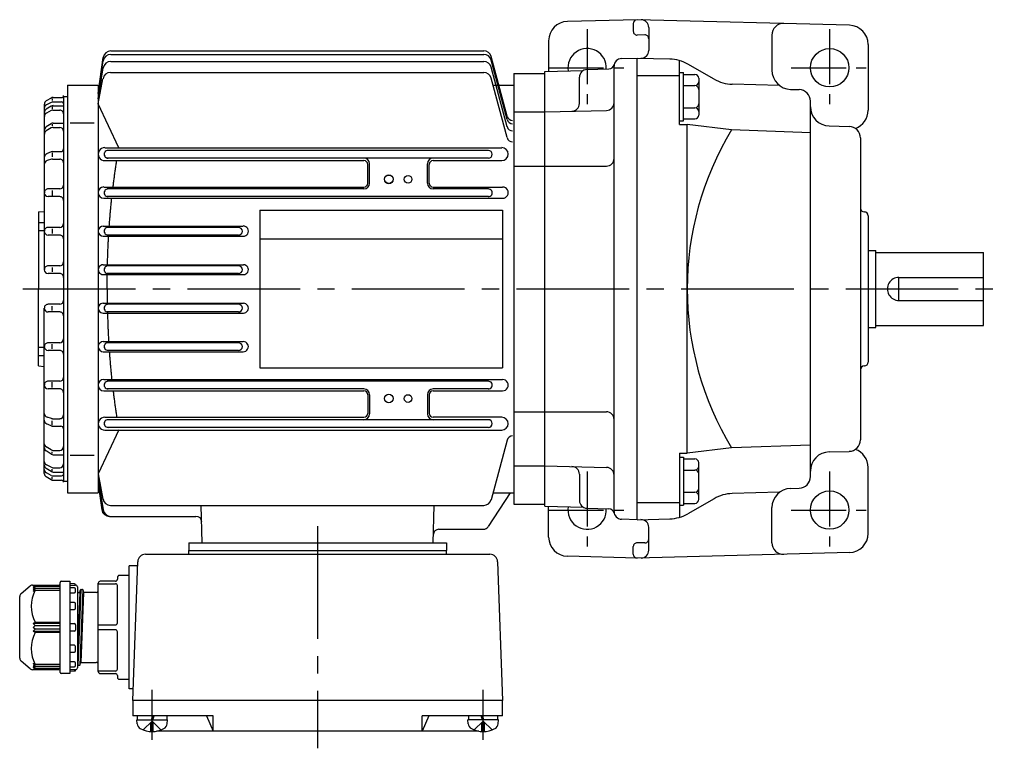
# Model space of a CAD drawing. Extents: x 143 to 699, y 206 to 613.
# Drawn here: x 145 to 400, y 423 to 613 of the extents above; entities that cross this region are included whole.
import ezdxf

# ---------------------------------------------------------------- set-up
doc = ezdxf.new("R2010")
doc.units = 0
doc.header["$LTSCALE"] = 3
doc.header["$MEASUREMENT"] = 0
doc.linetypes.add('GEN7', pattern=[14.25, 9.75, -1.5, 1.5, -1.5])
doc.linetypes.add('GEN7A', pattern=[7.375, 4.75, -0.875, 0.875, -0.875])
for name, color, linetype in [('AM_0', 7, 'CONTINUOUS'), ('AM_0N', 7, 'CONTINUOUS'), ('ﾁｭｳｼﾝｾﾝ', 1, 'GEN7'), ('ﾁｭｳｼﾝｾﾝ1', 1, 'GEN7A')]:
    doc.layers.add(name, color=color, linetype=linetype)

msp = doc.modelspace()

# ---------------------------------------------------------------- linework, layer by layer
at = {"layer": 'AM_0'}
for p, q in [((304.97, 612.8), (286.84, 612.33)), ((303.97, 611.8), (303.97, 609.8)), ((360.1, 611.36), (304.97, 612.8)), ((306.95, 608.85), (305, 608.8)), ((307.97, 610.78), (307.97, 604.78)), ((339.97, 608.81), (339.97, 599.67)), ((281.97, 607.33), (281.97, 599.33)), ((364.97, 606.36), (364.97, 589.24)), ((168.24, 603.78), (265.1, 603.78)), ((168.26, 604.69), (265.1, 604.69)), ((164.97, 593.59), (166.28, 602.97)), ((164.97, 593.59), (166.26, 602.08)), ((168.22, 601.93), (265.1, 601.93)), ((271.18, 587.73), (267.03, 603.21)), ((271.18, 586.82), (267.03, 602.3)), ((300.92, 602.7), (304.97, 602.8)), ((304.97, 482.8), (304.97, 602.8)), ((304.97, 602.8), (313.43, 602.58)), ((315.97, 585.54), (315.97, 602.18)), ((324.94, 597.34), (318.17, 601.24)), ((164.97, 592.24), (166.25, 600.25)), ((168.18, 599.08), (265.1, 599.08)), ((271.18, 584.97), (267.03, 600.45)), ((272.97, 598.8), (272.97, 486.8)), ((272.97, 598.8), (280.97, 598.8)), ((280.97, 599.3), (290.97, 599.56)), ((280.97, 486.3), (280.97, 599.3)), ((291.92, 599.83), (297.6, 599.98)), ((298.97, 484.91), (298.97, 600.7)), ((315.97, 599.06), (316.97, 599.06)), ((316.97, 586.51), (316.97, 599.06)), ((316.97, 598.56), (319.97, 598.56)), ((164.97, 590.9), (166.21, 597.46)), ((271.17, 582.14), (267.03, 597.6)), ((289.97, 590.99), (289.97, 597.84)), ((304.97, 598.33), (315.97, 598.33)), ((320.97, 597.56), (320.97, 588.01)), ((341.96, 595.68), (329.67, 596)), ((156.97, 595.8), (156.97, 489.8)), ((156.97, 595.8), (164.97, 595.8)), ((164.97, 595.8), (164.97, 489.8)), ((267.51, 595.8), (272.97, 595.8)), ((316.97, 595.67), (319.97, 595.67)), ((344.84, 594.67), (347.05, 594.62)), ((150.97, 590.82), (150.97, 547.8)), ((152.74, 592.42), (151.47, 591.68)), ((152.76, 591.3), (151.52, 590.67)), ((152.97, 592.3), (152.97, 591.77)), ((153.21, 591.4), (155.47, 591.4)), ((153.24, 592.55), (155.47, 592.55)), ((155.97, 592.8), (155.97, 492.8)), ((155.97, 592.8), (156.97, 592.8)), ((170.33, 579.45), (164.97, 590.9)), ((349.97, 493.99), (349.97, 591.62)), ((152.73, 590.3), (151.45, 589.53)), ((152.75, 589.19), (151.5, 588.52)), ((152.97, 590.2), (152.97, 589.65)), ((153.22, 589.3), (154.97, 589.3)), ((153.25, 590.44), (155.97, 590.44)), ((272.97, 588.8), (280.97, 588.8)), ((280.97, 588.8), (297.03, 589.22)), ((316.97, 589.9), (319.97, 589.9)), ((152.72, 585.76), (151.42, 584.91)), ((153.27, 585.93), (155.97, 585.93)), ((157.67, 585.99), (163.9, 585.99)), ((315.97, 586.51), (316.97, 586.51)), ((316.97, 587.01), (319.97, 587.01)), ((152.74, 584.65), (151.46, 583.9)), ((152.97, 585.63), (152.97, 585.16)), ((153.24, 584.79), (154.97, 584.79)), ((315.97, 585.54), (317.97, 585.54)), ((317.97, 500.07), (317.97, 585.54)), ((329.47, 584.12), (317.97, 585.54)), ((349.97, 583.41), (329.47, 584.12)), ((354.84, 585.17), (360.05, 585.04)), ((362.97, 582.04), (362.97, 503.57)), ((152.78, 578.41), (151.58, 577.9)), ((152.97, 578.19), (152.97, 577.13)), ((153.17, 578.49), (155.27, 578.49)), ((166.65, 579.52), (269.79, 579.52)), ((266.31, 578.8), (167.33, 578.8)), ((152.83, 576.5), (151.68, 576.15)), ((153.12, 576.54), (154.97, 576.54)), ((166.65, 576.17), (233.99, 576.17)), ((266.31, 576.8), (167.33, 576.8)), ((251.95, 576.16), (269.79, 576.16)), ((234.99, 570.3), (234.99, 575.16)), ((235.47, 570.3), (235.47, 575.3)), ((250.47, 570.3), (250.47, 575.3)), ((250.95, 570.3), (250.95, 575.16)), ((272.97, 574.74), (280.97, 574.74)), ((280.97, 574.74), (296.97, 574.74)), ((154.97, 568.8), (151.97, 568.8)), ((152.97, 568.43), (152.97, 567.06)), ((166.43, 569.29), (233.97, 569.29)), ((233.97, 568.8), (167.33, 568.8)), ((251.97, 569.29), (270.02, 569.29)), ((266.32, 568.8), (251.97, 568.8)), ((154.97, 566.8), (151.97, 566.8)), ((166.43, 566.36), (270.01, 566.36)), ((266.31, 566.8), (167.33, 566.8)), ((149.47, 562.8), (150.97, 562.93)), ((149.47, 562.8), (149.47, 542.8)), ((206.97, 563.3), (269.97, 563.3)), ((206.97, 563.3), (206.97, 522.3)), ((269.97, 563.3), (269.97, 522.3)), ((363.95, 562.83), (364, 562.83)), ((364.97, 561.83), (364.97, 523.78)), ((149.47, 560.08), (150.97, 560.08)), ((149.47, 557.95), (150.97, 557.95)), ((154.97, 558.8), (151.97, 558.8)), ((152.97, 558.41), (152.97, 557.2)), ((166.3, 559.14), (202.63, 559.14)), ((201.41, 558.8), (167.33, 558.8)), ((154.97, 556.8), (151.97, 556.8)), ((166.3, 556.48), (202.63, 556.48)), ((201.41, 556.8), (167.33, 556.8)), ((206.97, 555.8), (269.97, 555.8)), ((364.97, 552.8), (366.97, 552.8)), ((366.97, 532.8), (366.97, 552.8)), ((366.97, 552.3), (394.97, 552.3)), ((394.97, 533.3), (394.97, 552.3)), ((154.97, 548.8), (151.97, 548.8)), ((152.97, 548.41), (152.97, 547.25)), ((166.24, 549.07), (202.69, 549.07)), ((201.41, 548.8), (167.33, 548.8)), ((154.97, 546.8), (151.97, 546.8)), ((166.24, 546.54), (202.69, 546.54)), ((201.41, 546.8), (167.33, 546.8)), ((372.97, 539.8), (372.97, 545.8)), ((372.97, 545.8), (394.97, 545.8)), ((149.47, 522.8), (149.47, 542.8)), ((372.97, 539.8), (394.97, 539.8)), ((150.97, 494.78), (150.97, 537.8)), ((154.97, 538.8), (151.97, 538.8)), ((152.97, 537.19), (152.97, 538.35)), ((166.24, 539.07), (202.69, 539.07)), ((201.41, 538.8), (167.33, 538.8)), ((154.97, 536.8), (151.97, 536.8)), ((166.24, 536.53), (202.69, 536.53)), ((201.41, 536.8), (167.33, 536.8)), ((364.97, 532.8), (366.97, 532.8)), ((366.97, 533.3), (394.97, 533.3)), ((149.47, 527.65), (150.97, 527.65)), ((154.97, 528.8), (151.97, 528.8)), ((152.97, 527.19), (152.97, 528.41)), ((166.3, 529.12), (202.63, 529.12)), ((201.41, 528.8), (167.33, 528.8)), ((149.47, 525.52), (150.97, 525.52)), ((154.97, 526.8), (151.97, 526.8)), ((166.3, 526.46), (202.64, 526.46)), ((201.41, 526.8), (167.33, 526.8)), ((149.47, 522.8), (150.97, 522.67)), ((206.97, 522.3), (269.97, 522.3)), ((363.95, 522.78), (364, 522.78)), ((166.43, 519.24), (270.01, 519.24)), ((154.97, 518.8), (151.97, 518.8)), ((154.97, 516.8), (151.97, 516.8)), ((152.97, 517.17), (152.97, 518.54)), ((266.31, 518.8), (167.33, 518.8)), ((233.97, 516.8), (167.33, 516.8)), ((266.31, 516.8), (251.97, 516.8)), ((166.43, 516.31), (233.97, 516.31)), ((234.99, 515.3), (234.99, 510.44)), ((235.47, 515.3), (235.47, 510.3)), ((250.47, 515.3), (250.47, 510.3)), ((250.95, 515.3), (250.95, 510.44)), ((251.97, 516.32), (270.01, 516.32)), ((152.83, 509.1), (151.68, 509.46)), ((153.12, 509.06), (154.97, 509.06)), ((166.65, 509.43), (233.99, 509.43)), ((269.79, 509.43), (251.95, 509.43)), ((272.97, 510.86), (280.97, 510.86)), ((280.97, 510.86), (296.97, 510.86)), ((152.78, 507.19), (151.58, 507.71)), ((152.97, 507.41), (152.97, 508.47)), ((153.17, 507.11), (155.27, 507.11)), ((221.97, 508.8), (167.33, 508.8)), ((221.97, 506.8), (167.33, 506.8)), ((266.31, 508.8), (221.97, 508.8)), ((266.31, 506.8), (221.97, 506.8)), ((170.33, 506.15), (164.97, 494.71)), ((166.65, 506.08), (221.97, 506.08)), ((221.97, 506.08), (269.79, 506.08)), ((151.46, 501.7), (151.44, 501.71)), ((152.74, 500.95), (151.46, 501.7)), ((271.18, 503.48), (267.03, 488)), ((329.47, 501.48), (317.97, 500.07)), ((349.97, 502.2), (329.47, 501.48)), ((152.72, 499.84), (151.42, 500.69)), ((152.97, 499.97), (152.97, 500.44)), ((153.24, 500.82), (154.97, 500.82)), ((153.27, 499.68), (155.97, 499.68)), ((157.67, 499.61), (163.9, 499.61)), ((315.97, 500.07), (315.97, 483.42)), ((315.97, 500.07), (317.97, 500.07)), ((315.97, 499.09), (316.97, 499.09)), ((316.97, 499.09), (316.97, 486.55)), ((354.84, 500.43), (360.05, 500.57)), ((152.75, 496.42), (151.5, 497.08)), ((153.22, 496.3), (154.97, 496.3)), ((272.97, 496.8), (280.97, 496.8)), ((280.97, 496.8), (297.03, 496.38)), ((316.97, 498.59), (319.97, 498.59)), ((320.97, 488.05), (320.97, 497.59)), ((364.97, 479.24), (364.97, 496.36)), ((152.73, 495.3), (151.45, 496.07)), ((152.74, 493.19), (151.47, 493.92)), ((152.76, 494.31), (151.52, 494.94)), ((152.97, 495.4), (152.97, 495.95)), ((152.97, 493.3), (152.97, 493.83)), ((153.21, 494.2), (155.47, 494.2)), ((153.25, 495.16), (155.97, 495.16)), ((164.97, 494.71), (166.21, 488.15)), ((289.97, 494.62), (289.97, 487.77)), ((316.97, 495.71), (319.97, 495.71)), ((153.24, 493.05), (155.47, 493.05)), ((155.97, 492.8), (156.97, 492.8)), ((164.97, 493.36), (166.25, 485.36)), ((164.97, 492.02), (165.98, 485.37)), ((164.97, 492.02), (165.9, 485.4)), ((156.97, 489.8), (164.97, 489.8)), ((271.97, 489.8), (266.25, 480.99)), ((267.51, 489.8), (272.97, 489.8)), ((316.97, 489.93), (319.97, 489.93)), ((341.96, 489.92), (329.67, 489.6)), ((344.84, 490.93), (347.05, 490.99)), ((168.18, 486.52), (265.1, 486.52)), ((191.95, 476.8), (191.69, 486.52)), ((252, 476.8), (252.25, 486.52)), ((272.97, 486.8), (280.97, 486.8)), ((280.97, 486.3), (290.97, 486.04)), ((281.97, 478.28), (281.97, 486.28)), ((304.97, 487.28), (315.97, 487.28)), ((315.97, 486.55), (316.97, 486.55)), ((316.97, 487.05), (319.97, 487.05)), ((324.94, 488.26), (318.17, 484.36)), ((167.88, 483.67), (190.37, 483.67)), ((291.92, 485.77), (297.6, 485.62)), ((339.97, 476.8), (339.97, 485.93)), ((304.97, 482.8), (300.92, 482.91)), ((304.97, 482.8), (313.43, 483.02)), ((253.49, 480.3), (264.99, 480.3)), ((307.97, 474.83), (307.97, 480.83)), ((188.47, 476.8), (255.47, 476.8)), ((188.47, 476.8), (188.47, 474.8)), ((255.47, 476.8), (255.47, 474.8)), ((303.97, 473.8), (303.97, 475.8)), ((306.95, 476.75), (305, 476.8)), ((177.23, 473.8), (266.71, 473.8)), ((188.47, 474.8), (255.47, 474.8)), ((188.47, 473.8), (188.47, 474.8)), ((255.47, 473.8), (255.47, 474.8)), ((304.97, 472.8), (286.84, 473.28)), ((360.1, 474.25), (304.97, 472.8)), ((175.19, 470.8), (172.97, 470.8)), ((172.97, 438.8), (172.97, 470.8)), ((173.97, 435.8), (175.23, 471.87)), ((268.71, 471.87), (269.97, 435.8)), ((172.97, 468.3), (170.47, 468.3)), ((144.93, 463.6), (147.3, 465.57)), ((147.94, 465.8), (154.77, 465.8)), ((148.57, 465.8), (148.07, 465.22)), ((155.07, 443.1), (155.07, 466.5)), ((155.37, 466.8), (157.57, 466.8)), ((157.57, 466.8), (157.57, 442.8)), ((158.79, 466.12), (157.57, 466.2)), ((157.57, 465.8), (159.07, 465.8)), ((159.07, 465.8), (159.07, 465.82)), ((164.97, 443.3), (164.97, 466.3)), ((164.97, 466.16), (169.47, 466.16)), ((169.47, 466.8), (165.47, 466.8)), ((169.97, 467.8), (169.97, 467.3)), ((169.97, 455.95), (169.97, 465.66)), ((148.57, 465.44), (148.07, 464.76)), ((148.07, 465.22), (148.57, 465.44)), ((148.57, 464.94), (148.07, 464.22)), ((148.07, 464.76), (148.57, 464.94)), ((148.07, 464.22), (148.57, 464.46)), ((155.07, 465.44), (148.57, 465.44)), ((155.07, 464.94), (148.57, 464.94)), ((148.57, 464.46), (155.07, 464.46)), ((158.77, 465.05), (157.57, 465.05)), ((157.57, 463.79), (158.77, 463.79)), ((159.07, 464.09), (159.07, 464.75)), ((159.57, 465.3), (159.57, 444.3)), ((159.57, 464.28), (159.65, 463.98)), ((159.57, 464.27), (159.65, 463.98)), ((160.22, 463.9), (159.57, 448.16)), ((160.42, 464.61), (159.67, 444.95)), ((159.75, 463.9), (160.18, 463.9)), ((159.75, 463.9), (160.15, 463.9)), ((160.18, 463.9), (160.23, 463.94)), ((160.97, 464.62), (160.22, 444.99)), ((160.23, 463.94), (160.4, 464.58)), ((160.24, 463.98), (160.4, 464.58)), ((161.17, 463.9), (160.42, 445.7)), ((160.5, 464.65), (160.9, 464.65)), ((160.5, 464.65), (160.9, 464.65)), ((160.99, 464.58), (161.15, 463.98)), ((160.99, 464.58), (161.15, 463.98)), ((164.47, 463.9), (161.25, 463.9)), ((144.57, 446.77), (144.57, 462.83)), ((158.77, 461.25), (157.57, 461.25)), ((159.07, 459.78), (159.07, 460.95)), ((157.57, 459.48), (158.77, 459.48)), ((148.07, 455.8), (148.57, 456.15)), ((155.07, 455.8), (148.07, 455.8)), ((148.57, 455.3), (148.07, 455.8)), ((148.07, 454.8), (148.57, 455.3)), ((148.57, 456.15), (155.07, 456.15)), ((148.57, 455.3), (155.07, 455.3)), ((157.57, 455.8), (158.77, 455.8)), ((159.07, 455.5), (159.07, 454.1)), ((164.97, 455.45), (169.47, 455.45)), ((148.57, 454.3), (148.07, 454.8)), ((148.07, 453.8), (148.57, 454.3)), ((148.07, 453.8), (155.07, 453.8)), ((148.57, 453.46), (148.07, 453.8)), ((155.07, 454.3), (148.57, 454.3)), ((155.07, 453.46), (148.57, 453.46)), ((158.77, 453.8), (157.57, 453.8)), ((169.47, 454.16), (164.97, 454.16)), ((169.97, 443.95), (169.97, 453.66)), ((158.77, 450.13), (157.57, 450.13)), ((157.57, 448.36), (158.77, 448.36)), ((159.07, 448.66), (159.07, 449.83)), ((147.3, 444.03), (144.93, 446)), ((148.07, 445.38), (148.57, 444.67)), ((148.57, 445.15), (148.07, 445.38)), ((155.07, 445.15), (148.57, 445.15)), ((158.77, 445.82), (157.57, 445.82)), ((159.07, 444.86), (159.07, 445.52)), ((159.57, 445.32), (159.65, 445.03)), ((160.24, 445.03), (160.4, 445.63)), ((160.4, 445.63), (160.42, 445.7)), ((160.42, 445.7), (160.5, 445.7)), ((160.5, 445.7), (160.97, 445.7)), ((160.97, 445.7), (164.47, 445.7)), ((154.77, 443.8), (147.94, 443.8)), ((148.07, 444.84), (148.57, 444.17)), ((148.57, 444.67), (148.07, 444.84)), ((148.07, 444.38), (148.57, 443.8)), ((148.57, 444.17), (148.07, 444.38)), ((148.57, 444.67), (155.07, 444.67)), ((148.57, 444.17), (155.07, 444.17)), ((157.57, 442.8), (155.37, 442.8)), ((157.57, 444.56), (158.77, 444.56)), ((159.07, 443.8), (157.57, 443.8)), ((157.57, 443.4), (158.79, 443.48)), ((158.79, 443.48), (159.07, 443.5)), ((159.07, 443.78), (159.07, 443.8)), ((159.07, 443.5), (159.07, 443.78)), ((159.65, 445.03), (159.67, 444.95)), ((159.67, 444.95), (159.75, 444.95)), ((159.75, 444.95), (160.15, 444.95)), ((160.15, 444.95), (160.22, 444.95)), ((160.22, 444.95), (160.24, 445.03)), ((169.47, 443.45), (164.97, 443.45)), ((165.47, 442.8), (169.47, 442.8)), ((169.97, 442.3), (169.97, 441.8)), ((170.47, 441.3), (172.97, 441.3)), ((174.08, 438.8), (172.97, 438.8)), ((269.97, 435.8), (173.97, 435.8)), ((173.97, 435.8), (173.97, 431.8)), ((269.97, 431.8), (269.97, 435.8)), ((194.79, 431.8), (173.97, 431.8)), ((175.07, 429.74), (174.97, 430.8)), ((176.67, 428.12), (178.97, 430.41)), ((179.28, 430.1), (178.66, 430.1)), ((178.66, 427.71), (178.66, 430.1)), ((181.27, 428.12), (178.97, 430.41)), ((179.28, 427.71), (179.28, 430.1)), ((182.88, 429.74), (182.97, 430.8)), ((193.13, 431.8), (194.79, 427.8)), ((194.79, 427.8), (194.79, 431.8)), ((269.97, 431.8), (249.16, 431.8)), ((249.16, 427.8), (249.16, 431.8)), ((250.82, 431.8), (249.16, 427.8)), ((261.07, 429.74), (260.97, 430.8)), ((262.67, 428.12), (264.97, 430.41)), ((264.66, 430.1), (265.28, 430.1)), ((264.66, 427.71), (264.66, 430.1)), ((267.27, 428.12), (264.97, 430.41)), ((265.28, 427.71), (265.28, 430.1)), ((268.88, 429.74), (268.97, 430.8)), ((263.84, 427.8), (180.11, 427.8))]:
    msp.add_line(p, q, dxfattribs=at)
for points in [[(168.83, 569.29, -0.000689), (168.9, 569.86, -0.000706), (168.98, 570.43, -0.000692), (169.05, 571.01, -0.000696), (169.13, 571.58, -0.000717), (169.2, 572.16, -0.000698), (169.28, 572.73, -0.00071), (169.36, 573.3, -0.0007), (169.45, 573.88, -0.000719), (169.53, 574.45, -0.000713), (169.61, 575.02, -0.000716), (169.7, 575.6, -0.000723), (169.79, 576.17)], [(167.85, 559.14, -0.000734), (167.9, 559.75, -0.000752), (167.94, 560.35, -0.00073), (167.99, 560.95, -0.000736), (168.04, 561.55, -0.000747), (168.09, 562.15, -0.000732), (168.14, 562.76, -0.000738), (168.2, 563.36, -0.000731), (168.25, 563.96, -0.000746), (168.31, 564.56, -0.000743), (168.37, 565.16, -0.000725), (168.43, 565.76, -0.000746), (168.5, 566.36)], [(167.38, 549.07, -0.000767), (167.39, 549.69, -0.000733), (167.41, 550.31, -0.000765), (167.43, 550.93, -0.000773), (167.45, 551.54, -0.000733), (167.47, 552.16, -0.000757), (167.49, 552.78, -0.000738), (167.52, 553.4, -0.000784), (167.55, 554.01, -0.000748), (167.58, 554.63, -0.000749), (167.61, 555.25, -0.00076), (167.64, 555.86, -0.000756), (167.68, 556.48)], [(167.33, 542.8, -0.000391), (167.33, 543.11, -0.000406), (167.33, 543.42, -0.000353), (167.33, 543.74, -0.000344), (167.33, 544.05, -0.000457), (167.33, 544.36, -0.000356), (167.33, 544.67, -0.000385), (167.33, 544.98, -0.000355), (167.33, 545.29, -0.000401), (167.33, 545.6, -0.000383), (167.33, 545.91, -0.000407), (167.33, 546.22, -0.000358), (167.34, 546.54)], [(167.33, 542.8, 0.000391), (167.33, 542.49, 0.000406), (167.33, 542.18, 0.000353), (167.33, 541.87, 0.000344), (167.33, 541.56, 0.000457), (167.33, 541.25, 0.000356), (167.33, 540.94, 0.000385), (167.33, 540.62, 0.000355), (167.33, 540.31, 0.000401), (167.33, 540, 0.000383), (167.33, 539.69, 0.000407), (167.33, 539.38, 0.000358), (167.34, 539.07)], [(167.38, 536.53, 0.000767), (167.39, 535.91, 0.000733), (167.41, 535.3, 0.000765), (167.43, 534.68, 0.000751), (167.45, 534.06, 0.000786), (167.47, 533.44, 0.000733), (167.49, 532.83, 0.000736), (167.52, 532.21, 0.000786), (167.55, 531.59, 0.000748), (167.58, 530.97, 0.000749), (167.61, 530.36, 0.00076), (167.64, 529.74, 0.000756), (167.68, 529.12)], [(167.85, 526.46, 0.000737), (167.9, 525.86, 0.000744), (167.94, 525.26, 0.000733), (167.99, 524.65, 0.000736), (168.04, 524.05, 0.000747), (168.09, 523.45, 0.000732), (168.14, 522.85, 0.000742), (168.2, 522.25, 0.000721), (168.25, 521.65, 0.00075), (168.31, 521.04, 0.000743), (168.37, 520.44, 0.000725), (168.43, 519.84, 0.000746), (168.5, 519.24)], [(168.83, 516.32, 0.000689), (168.9, 515.74, 0.000706), (168.98, 515.17, 0.000692), (169.05, 514.6, 0.000696), (169.13, 514.02, 0.000717), (169.2, 513.45, 0.000698), (169.28, 512.87, 0.00071), (169.36, 512.3, 0.0007), (169.45, 511.73, 0.000719), (169.53, 511.15, 0.000713), (169.61, 510.58, 0.000716), (169.7, 510.01, 0.000723), (169.79, 509.44)]]:
    msp.add_lwpolyline(points, format="xyb", dxfattribs=at)
for centre, radius in [((354.97, 600.3), 5), ((240.47, 571.3), 1.15), ((240.47, 571.3), 1.1), ((245.47, 571.3), 1), ((240.47, 514.3), 1.15), ((240.47, 514.3), 1.1), ((245.47, 514.3), 1), ((354.97, 485.3), 5)]:
    msp.add_circle(centre, radius, dxfattribs=at)
for centre, radius, start, end in [((286.97, 607.33), 5, 91.5, 180), ((304.97, 611.8), 1, 91.5, 180), ((305.97, 610.78), 2, 0, 88.5), ((342.97, 608.81), 3, 88.5, 180), ((359.97, 606.36), 5, 0, 88.5), ((304.97, 609.8), 1, 180, 271.5), ((306.97, 607.85), 1, 0, 91.5), ((168.24, 601.79), 2, 89.844, 171.4539), ((168.26, 602.7), 2, 89.8997, 172.0611), ((265.1, 602.69), 2, 15.1735, 89.8617), ((265.1, 601.78), 2, 15.1735, 89.8617), ((291.97, 600.3), 5, 356.1499, 189.6834), ((305.97, 604.78), 2, 268.5, 0), ((168.22, 599.94), 2, 90.0062, 170.9084), ((265.1, 599.93), 2, 15.1735, 89.8617), ((297.56, 601.48), 1.5, 271.5, 347.0233), ((300.97, 600.7), 2, 91.5, 180), ((313.17, 592.58), 10, 60, 88.5), ((168.17, 597.09), 1.99, 89.6755, 169.1878), ((265.1, 597.08), 2, 15.0325, 90.0026), ((291.97, 597.84), 2, 91.5, 180), ((319.97, 597.56), 1, 0, 90), ((344.97, 599.67), 5, 180, 268.5), ((319.97, 596.67), 1, 270, 0), ((329.94, 606), 10, 240, 268.5), ((319.97, 594.67), 1, 0, 90), ((346.97, 591.62), 3, 0, 88.5), ((151.97, 590.82), 0.993, 119.7734, 179.8796), ((153.23, 591.56), 0.996, 89.5413, 119.6072), ((153.2, 590.41), 0.994, 89.1226, 115.935), ((155.47, 593.06), 0.505, 270.5238, 359.4762), ((155.47, 590.9), 0.498, 359.8049, 90.1951), ((287.97, 590.99), 2, 271.5, 0), ((296.97, 591.22), 2, 271.5, 0), ((319.97, 590.9), 1, 270, 0), ((151.97, 589.78), 0.996, 116.5871, 179.9826), ((151.97, 588.68), 0.994, 121.1521, 179.9405), ((151.97, 587.64), 0.993, 117.7993, 180.0819), ((153.24, 589.45), 0.994, 89.3561, 120.7809), ((153.21, 588.31), 0.995, 89.1413, 117.2038), ((154.97, 588.3), 0.999, 359.9432, 90.0568), ((319.97, 588.9), 1, 0, 90), ((354.97, 590.17), 5, 180, 268.5), ((359.97, 589.24), 5, 289.5147, 0), ((153.28, 584.94), 0.996, 90.3813, 123.9705), ((272.63, 588.13), 1.5, 194.7564, 269.8776), ((272.63, 587.22), 1.5, 194.7564, 269.8776), ((319.97, 588.01), 1, 270, 0), ((151.97, 584.08), 0.995, 123.205, 180.4379), ((151.97, 583.05), 0.994, 120.4682, 180.1856), ((153.25, 583.8), 0.996, 90.5407, 120.7438), ((154.97, 583.79), 1, 0.1343, 89.8657), ((272.63, 585.37), 1.5, 194.7564, 269.8776), ((397.97, 542.8), 80, 148.9007, 211.0993), ((359.97, 582.04), 3, 0, 88.5), ((272.63, 582.52), 1.5, 194.7564, 269.8776), ((153.17, 577.5), 0.995, 90.0569, 113.1275), ((155.27, 579.2), 0.705, 270.3701, 359.6299), ((166.65, 577.85), 1.68, 89.7461, 270.2539), ((167.52, 577.8), 1, 89.6917, 270.3083), ((266.31, 577.8), 1, 270, 90), ((269.79, 577.85), 1.68, 270, 90), ((151.97, 576.98), 0.996, 112.8174, 180.0904), ((151.97, 575.2), 0.996, 106.6979, 180.33), ((153.11, 575.55), 0.993, 89.3746, 106.3321), ((154.97, 575.54), 0.998, 359.9014, 90.0986), ((233.97, 575.3), 1.5, 0, 90), ((233.99, 575.16), 1, 0, 90), ((251.97, 575.3), 1.5, 90, 180), ((251.95, 575.16), 1, 90, 180), ((296.97, 576.74), 2, 270, 0), ((151.97, 567.81), 0.995, 89.7159, 180.2841), ((151.97, 567.8), 1, 180.0116, 269.9884), ((154.97, 569.81), 1, 270.2811, 359.7189), ((166.43, 567.83), 1.47, 90, 270), ((167.52, 567.8), 1, 89.6917, 270.3083), ((233.97, 570.3), 1.02, 270, 0), ((233.97, 570.3), 1.5, 270, 0), ((251.97, 570.3), 1.5, 180, 270), ((251.97, 570.3), 1.02, 180, 270), ((266.31, 567.8), 1, 269.5895, 90.4105), ((270.01, 567.83), 1.46, 269.7752, 90.2248), ((154.97, 565.8), 1, 359.9902, 90.0098), ((363.97, 563.83), 1, 180, 268.5), ((363.97, 561.83), 1, 0, 88.5), ((151.97, 557.81), 0.995, 89.7161, 180.2839), ((151.97, 557.8), 1, 180.0114, 269.9886), ((154.97, 559.81), 1, 270.2809, 359.7191), ((166.3, 557.81), 1.33, 90, 270), ((167.52, 557.8), 1, 89.6917, 270.3083), ((201.41, 557.8), 1, 270, 90), ((202.64, 557.82), 1.34, 269.7304, 90.2696), ((154.97, 555.8), 1, 359.9898, 90.0103), ((151.97, 547.81), 0.995, 89.7163, 180.2837), ((151.97, 547.8), 1, 180.0112, 269.9888), ((154.97, 549.81), 1, 270.2813, 359.7187), ((166.24, 547.81), 1.27, 89.7356, 270.2644), ((167.52, 547.8), 1, 89.6917, 270.3083), ((201.41, 547.8), 1, 270, 90), ((202.7, 547.81), 1.27, 269.6293, 90.3707), ((154.97, 545.8), 1, 359.9899, 90.0101), ((372.97, 542.8), 3, 89.986, 270.014), ((154.97, 539.81), 1, 270.2811, 359.7189), ((151.97, 537.81), 0.995, 89.7159, 180.2841), ((151.97, 537.8), 1, 180.0117, 269.9883), ((166.24, 537.8), 1.27, 89.7366, 270.2634), ((167.52, 537.8), 1, 89.6917, 270.3083), ((201.41, 537.8), 1, 270, 90), ((202.7, 537.8), 1.27, 269.6293, 90.3707), ((154.97, 535.8), 1, 359.9902, 90.0098), ((154.97, 529.81), 1, 270.2809, 359.7191), ((151.97, 527.81), 0.995, 89.7161, 180.2839), ((151.97, 527.8), 1, 180.0115, 269.9885), ((166.3, 527.79), 1.33, 90, 270), ((167.52, 527.8), 1, 89.6917, 270.3083), ((201.41, 527.8), 1, 270, 90), ((202.64, 527.79), 1.33, 269.7294, 90.2706), ((154.97, 525.8), 1, 359.9897, 90.0103), ((363.97, 521.78), 1, 91.5, 180), ((363.97, 523.78), 1, 271.5, 0), ((154.97, 519.81), 1, 270.2814, 359.7186), ((166.43, 517.78), 1.47, 90, 270), ((270.01, 517.77), 1.46, 269.7752, 90.2248), ((151.97, 517.81), 0.995, 89.7163, 180.2837), ((151.97, 517.8), 1, 180.0112, 269.9888), ((154.97, 515.8), 1, 359.9899, 90.0101), ((167.52, 517.8), 1, 89.6917, 270.3083), ((233.97, 515.3), 1.5, 0, 90), ((251.97, 515.3), 1.5, 90, 180), ((266.31, 517.8), 1, 269.5895, 90.4105), ((233.97, 515.3), 1.02, 0, 90), ((251.97, 515.3), 1.02, 90, 180), ((151.97, 510.42), 0.996, 180.2499, 253.2966), ((153.11, 510.06), 1, 253.7527, 270.5406), ((154.97, 510.07), 1, 270.1911, 359.8089), ((166.65, 507.76), 1.68, 89.7665, 270.2335), ((233.97, 510.3), 1.5, 270, 0), ((233.99, 510.44), 1, 270, 0), ((251.97, 510.3), 1.5, 180, 270), ((251.95, 510.44), 1, 180, 270), ((269.79, 507.76), 1.68, 270, 90), ((296.97, 508.86), 2, 0, 90), ((151.97, 508.63), 0.997, 179.9137, 247.1784), ((153.18, 508.12), 1.01, 246.9864, 269.8292), ((155.27, 506.41), 0.699, 359.9552, 90.0448), ((167.52, 507.8), 1, 89.6917, 270.3083), ((266.31, 507.8), 1, 270, 90), ((272.63, 503.08), 1.5, 90.1224, 165.2436), ((151.97, 502.56), 0.998, 179.9596, 239.3866), ((151.97, 502.56), 0.998, 179.9596, 239.3866), ((151.97, 501.53), 0.999, 179.6951, 236.6621), ((154.97, 501.82), 1, 270.1411, 359.8589), ((154.97, 501.83), 1, 334.1981, 359.6181), ((359.97, 503.57), 3, 271.5, 0), ((153.27, 500.68), 1, 237.1462, 270.4134), ((153.24, 501.82), 1, 240.4719, 270.3797), ((354.97, 495.43), 5, 91.5, 180), ((359.97, 496.36), 5, 0, 70.4853), ((151.97, 497.96), 0.998, 180.074, 242.0448), ((151.97, 496.93), 0.999, 179.6273, 238.7079), ((153.23, 497.3), 1, 241.6506, 269.7039), ((154.97, 497.31), 1, 270.2346, 359.7654), ((287.97, 494.62), 2, 0, 88.5), ((296.97, 494.38), 2, 0, 88.5), ((319.97, 497.59), 1, 0, 90), ((319.97, 496.71), 1, 270, 0), ((151.97, 495.83), 0.996, 180.0211, 243.4091), ((151.97, 494.79), 0.998, 180.2678, 240.0792), ((153.24, 496.17), 1, 239.3711, 270.4919), ((153.22, 495.2), 0.999, 242.862, 269.6655), ((155.47, 494.71), 0.503, 270.3849, 359.6151), ((319.97, 494.71), 1, 0, 90), ((346.97, 493.99), 3, 271.5, 0), ((153.25, 494.05), 1, 239.3278, 269.3877), ((155.47, 492.55), 0.5, 359.9452, 90.0548), ((319.97, 490.93), 1, 270, 0), ((319.97, 488.93), 1, 0, 90), ((329.94, 479.6), 10, 91.5, 120), ((344.97, 485.93), 5, 91.5, 180), ((168.18, 488.52), 2, 190.6431, 270.1474), ((265.1, 488.53), 2, 270.1383, 344.8265), ((291.97, 485.3), 5, 170.3166, 3.8501), ((291.97, 487.77), 2, 180, 268.5), ((319.97, 488.05), 1, 270, 0), ((167.88, 485.67), 2, 187.9504, 270), ((167.96, 485.67), 2, 188.6296, 270), ((168.23, 485.67), 2, 188.9268, 269.8227), ((190.37, 482.17), 1.5, 1.5, 90), ((297.56, 484.12), 1.5, 12.9767, 88.5), ((300.97, 484.91), 2, 180, 268.5), ((313.17, 493.02), 10, 271.5, 300), ((264.99, 481.8), 1.5, 270, 327), ((305.97, 480.83), 2, 0, 91.5), ((253.49, 478.8), 1.5, 90, 178.5), ((359.97, 479.24), 5, 271.5, 0), ((286.97, 478.28), 5, 180, 268.5), ((304.97, 475.8), 1, 88.5, 180), ((306.97, 477.75), 1, 268.5, 0), ((342.97, 476.8), 3, 180, 271.5), ((177.23, 471.8), 2, 90, 178), ((266.71, 471.8), 2, 2, 90), ((304.97, 473.8), 1, 180, 268.5), ((305.97, 474.83), 2, 271.5, 0), ((170.47, 467.8), 0.5, 90, 180), ((147.94, 464.8), 1, 90, 129.8056), ((154.77, 466.1), 0.3, 270, 0), ((155.37, 466.5), 0.3, 90, 180), ((158.77, 465.82), 0.3, 0, 86.1859), ((159.07, 465.3), 0.5, 0, 90), ((165.47, 466.3), 0.5, 90, 180), ((169.47, 467.3), 0.5, 270, 0), ((169.47, 465.66), 0.5, 0, 90), ((145.57, 462.83), 1, 129.8056, 180), ((156.7, 460.3), 9.12, 152.9249, 207.0751), ((158.77, 464.75), 0.3, 0, 90), ((158.77, 464.09), 0.3, 270, 0), ((159.75, 464), 0.1, 195.0002, 270), ((160.15, 464), 0.1, 270, 344.9998), ((160.5, 464.55), 0.1, 90, 164.9998), ((160.9, 464.55), 0.1, 15.0002, 90), ((161.25, 464), 0.1, 195.0002, 270), ((164.47, 464.4), 0.5, 270, 0), ((158.77, 460.95), 0.3, 0, 90), ((158.77, 459.78), 0.3, 270, 0), ((158.77, 455.5), 0.3, 0, 90), ((169.47, 455.95), 0.5, 270, 0), ((156.7, 449.3), 9.12, 152.9249, 207.0751), ((158.77, 454.1), 0.3, 270, 0), ((169.47, 453.66), 0.5, 0, 90), ((158.77, 449.83), 0.3, 0, 90), ((158.77, 448.66), 0.3, 270, 0), ((145.57, 446.77), 1, 180, 230.1944), ((158.77, 445.52), 0.3, 0, 90), ((160.5, 445.6), 0.1, 90, 164.9998), ((164.47, 445.2), 0.5, 0, 90), ((147.94, 444.8), 1, 230.1944, 270), ((154.77, 443.5), 0.3, 0, 90), ((155.37, 443.1), 0.3, 180, 270), ((158.77, 444.86), 0.3, 270, 0), ((158.77, 443.78), 0.3, 273.8141, 0), ((159.07, 444.3), 0.5, 270, 0), ((159.75, 445.05), 0.1, 195.0002, 270), ((160.15, 445.05), 0.1, 270, 344.9998), ((165.47, 443.3), 0.5, 180, 270), ((169.47, 443.95), 0.5, 270, 0), ((169.47, 442.3), 0.5, 0, 90), ((170.47, 441.8), 0.5, 180, 270), ((176.66, 429.88), 1.6, 185, 241.8273), ((181.29, 429.88), 1.6, 298.1727, 355), ((262.66, 429.88), 1.6, 185, 241.8273), ((267.29, 429.88), 1.6, 298.1727, 355), ((178.97, 434.2), 6.5, 241.8273, 298.1727), ((264.97, 434.2), 6.5, 241.8273, 298.1727)]:
    msp.add_arc(centre, radius, start, end, dxfattribs=at)
at = {"layer": 'AM_0N'}
for p, q in [((174.97, 430.8), (182.97, 430.8)), ((175.17, 430.8), (175.17, 431.8)), ((178.77, 430.8), (179.14, 431.8)), ((179.17, 430.8), (179.54, 431.8)), ((182.77, 431.8), (182.77, 430.8)), ((268.97, 430.8), (260.97, 430.8)), ((261.17, 431.8), (261.17, 430.8)), ((264.77, 430.8), (264.41, 431.8)), ((265.17, 430.8), (264.81, 431.8)), ((268.77, 430.8), (268.77, 431.8))]:
    msp.add_line(p, q, dxfattribs=at)
at = {"layer": 'ﾁｭｳｼﾝｾﾝ'}
for p, q in [((145.39, 542.8), (400.34, 542.8)), ((221.97, 481.09), (221.97, 423.35))]:
    msp.add_line(p, q, dxfattribs=at)
at = {"layer": 'ﾁｭｳｼﾝｾﾝ1'}
for p, q in [((291.97, 610.3), (291.97, 590.3)), ((354.97, 610.3), (354.97, 590.3)), ((281.97, 600.3), (301.97, 600.3)), ((344.97, 600.3), (364.97, 600.3)), ((291.97, 495.3), (291.97, 475.3)), ((354.97, 495.3), (354.97, 475.3)), ((281.97, 485.3), (301.97, 485.3)), ((344.97, 485.3), (364.97, 485.3)), ((178.97, 425.54), (178.97, 438.54)), ((264.97, 425.54), (264.97, 438.54))]:
    msp.add_line(p, q, dxfattribs=at)

doc.saveas('drawing.dxf')
